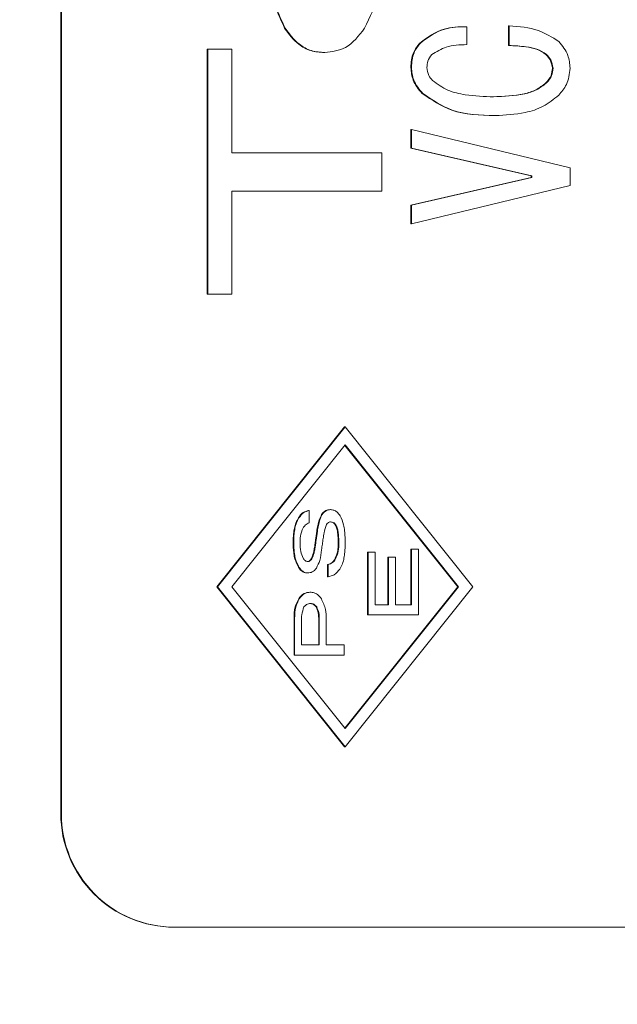
# Model space of a CAD drawing. Units: millimetres. Extents: x 54 to 365, y 63 to 264.
# Drawn here: x 260 to 264, y 95 to 101 of the extents above; entities that cross this region are included whole.
import ezdxf

# ---------------------------------------------------------------- set-up
doc = ezdxf.new("R2010")
doc.units = ezdxf.units.MM
doc.styles.add('SLDTEXTSTYLE0', font='TXT', dxfattribs={"width": 0.7, "bigfont": 'bigfont'})
doc.dimstyles.new('SLDDIMSTYLE0', dxfattribs={"dimtxt": 3, "dimasz": 2, "dimexe": 0, "dimexo": 0.0625, "dimgap": 0.75, "dimtad": 3, "dimdec": 1, "dimlfac": 3, "dimrnd": 1e-09, "dimzin": 12, "dimdsep": 46, "dimtxsty": 'SLDTEXTSTYLE0', "dimblk1": 'OPEN30', "dimblk2": 'OPEN30', "dimsah": 1, "dimcen": 0.09, "dimadec": 0, "dimazin": 3, "dimtfac": 1, "dimtdec": 1, "dimtofl": 0, "dimtmove": 0, "dimatfit": 3, "dimldrblk": 'OPEN30', "dimfxl": 1, "dimfrac": 2, "dimtolj": 1, "dimtzin": 12, "dimarcsym": 0})
doc.dimstyles.new('SLDDIMSTYLE2', dxfattribs={"dimtxt": 3, "dimasz": 2, "dimexe": 0, "dimexo": 0.0625, "dimgap": 0.75, "dimtad": 3, "dimdec": 0, "dimlfac": 3, "dimrnd": 1e-09, "dimzin": 12, "dimdsep": 46, "dimtxsty": 'SLDTEXTSTYLE0', "dimblk1": 'OPEN30', "dimblk2": 'OPEN30', "dimsah": 1, "dimcen": 0.09, "dimadec": 0, "dimazin": 3, "dimtfac": 1, "dimtdec": 1, "dimtofl": 0, "dimtmove": 0, "dimatfit": 3, "dimldrblk": 'OPEN30', "dimfxl": 1, "dimfrac": 2, "dimtolj": 1, "dimtzin": 12, "dimarcsym": 0})

# ---------------------------------------------------------------- blocks, each defined once
blk = doc.blocks.new('_OPEN30')
at = {"color": 0, "linetype": 'ByBlock', "lineweight": -2}
for p, q in [((-1, 0.267949), (0, 0)), ((0, 0), (-1, -0.267949)), ((0, 0), (-1, 0))]:
    blk.add_line(p, q, dxfattribs=at)
blk = doc.blocks.new('_D_7')
at = {"color": 7, "linetype": 'Continuous', "lineweight": 0}
for p, q in [((215.8111, 99.1464), (215.8111, 69.1878)), ((272.5315, 80.6464), (272.5315, 69.1878)), ((215.8111, 70.1878), (272.5315, 70.1878))]:
    blk.add_line(p, q, dxfattribs=at)
at = {"color": 7, "linetype": 'Continuous', "lineweight": 0, "xscale": 2, "yscale": 2, "rotation": 180}
blk.add_blockref('_OPEN30', (215.8111, 70.1878, 1.1542), dxfattribs=at)
at = {"color": 7, "linetype": 'Continuous', "lineweight": 0, "xscale": 2, "yscale": 2}
blk.add_blockref('_OPEN30', (272.5315, 70.1878, 1.1542), dxfattribs=at)
at = {"color": 7, "linetype": 'Continuous', "lineweight": 0, "insert": (238.0623, 74.055), "char_height": 3, "attachment_point": 1, "style": 'SLDTEXTSTYLE0'}
blk.add_mtext('90～180', dxfattribs=at)
blk = doc.blocks.new('_D_8')
at = {"color": 7, "linetype": 'Continuous', "lineweight": 0}
for p, q in [((156.3465, 100.9797), (156.3465, 63.4682)), ((272.5315, 80.6464), (272.5315, 63.4682)), ((272.5315, 64.4682), (156.3465, 64.4682))]:
    blk.add_line(p, q, dxfattribs=at)
for centre, start, end in [((213.7239, 66.2129), 153.43495, 206.56505), ((215.1542, 66.2129), 333.43495, 26.56505)]:
    blk.add_arc(centre, 3.9012, start, end, dxfattribs=at)
at = {"color": 7, "linetype": 'Continuous', "lineweight": 0, "xscale": 2, "yscale": 2, "rotation": 180}
blk.add_blockref('_OPEN30', (156.3465, 64.4682, 1.1542), dxfattribs=at)
at = {"color": 7, "linetype": 'Continuous', "lineweight": 0, "xscale": 2, "yscale": 2}
blk.add_blockref('_OPEN30', (272.5315, 64.4682, 1.1542), dxfattribs=at)
at = {"color": 7, "linetype": 'Continuous', "lineweight": 0, "insert": (211.822, 68.3354), "char_height": 3, "attachment_point": 1, "style": 'SLDTEXTSTYLE0'}
blk.add_mtext('349', dxfattribs=at)

msp = doc.modelspace()

# ---------------------------------------------------------------- linework, layer by layer
at = {"color": 7, "linetype": 'Continuous', "lineweight": 15}
for p, q in [((260.5621, 107.9797), (260.5621, 95.9797)), ((260.5656, 107.9797), (260.5656, 95.9797)), ((263.1933, 100.4939), (263.1933, 100.6088)), ((263.1968, 100.6088), (263.1933, 100.6088)), ((263.1968, 100.4939), (263.1968, 100.6088)), ((261.8807, 100.5949), (261.8773, 100.5949)), ((262.9482, 100.604), (262.9482, 100.4987)), ((262.6756, 100.5083), (262.6721, 100.5083)), ((263.1968, 100.4939), (263.1933, 100.4939)), ((261.4265, 100.4729), (261.423, 100.4729)), ((261.423, 99.0335), (261.423, 100.4729)), ((261.4265, 99.0335), (261.4265, 100.4729)), ((261.4265, 100.4729), (261.5679, 100.4729)), ((261.5679, 100.4729), (261.5679, 99.8628)), ((262.1138, 100.4519), (262.1104, 100.4519)), ((263.4167, 100.4412), (263.4133, 100.4412)), ((262.623, 100.3646), (262.6195, 100.3646)), ((263.455, 100.3598), (263.4515, 100.3598)), ((263.4167, 100.2737), (263.4133, 100.2737)), ((262.69, 100.2114), (262.6865, 100.2114)), ((263.1155, 100.0821), (263.112, 100.0821)), ((262.6195, 99.8906), (262.6195, 100.0007)), ((262.623, 100.0007), (262.6195, 100.0007)), ((262.623, 99.8906), (262.623, 100.0007)), ((262.623, 100.0007), (263.5551, 99.7757)), ((261.5679, 99.8628), (262.4486, 99.8628)), ((262.4486, 99.8628), (262.4486, 99.6372)), ((263.3272, 99.7278), (262.6195, 99.8906)), ((262.623, 99.8906), (262.6195, 99.8906)), ((263.3307, 99.7278), (262.623, 99.8906)), ((263.5551, 99.7757), (263.5551, 99.6704)), ((262.6195, 99.5554), (263.3272, 99.7182)), ((262.623, 99.5554), (263.3307, 99.7182)), ((263.3272, 99.7182), (263.3272, 99.7278)), ((263.3307, 99.7278), (263.3272, 99.7278)), ((263.3307, 99.7182), (263.3272, 99.7182)), ((263.3307, 99.7182), (263.3307, 99.7278)), ((262.4486, 99.6372), (261.5679, 99.6372)), ((261.5679, 99.6372), (261.5679, 99.0335)), ((263.5551, 99.6704), (262.623, 99.4453)), ((262.6195, 99.4453), (262.6195, 99.5554)), ((262.623, 99.5554), (262.6195, 99.5554)), ((262.623, 99.4453), (262.623, 99.5554)), ((262.623, 99.4453), (262.6195, 99.4453)), ((261.4265, 99.0335), (261.423, 99.0335)), ((261.5679, 99.0335), (261.4265, 99.0335)), ((262.23, 98.2531), (261.479, 97.3131)), ((262.2335, 98.2531), (261.4825, 97.3131)), ((262.2335, 98.2531), (262.23, 98.2531)), ((262.9845, 97.3131), (262.2335, 98.2531)), ((262.2335, 98.1464), (261.5677, 97.3131)), ((262.8957, 97.3131), (262.2317, 98.1442)), ((262.8992, 97.3131), (262.2335, 98.1464)), ((261.9619, 97.7178), (261.9585, 97.7178)), ((262.0217, 97.7614), (262.0182, 97.7614)), ((262.0217, 97.7614), (262.0217, 97.6896)), ((262.0986, 97.7383), (262.0951, 97.7383)), ((262.1481, 97.7665), (262.1446, 97.7665)), ((262.1788, 97.6768), (262.1753, 97.6768)), ((261.9312, 97.5742), (261.9277, 97.5742)), ((262.0627, 97.5869), (262.0592, 97.5869)), ((262.1959, 97.5664), (262.1924, 97.5664)), ((262.3691, 97.5159), (262.3656, 97.5159)), ((262.3656, 97.1475), (262.3656, 97.5159)), ((262.3691, 97.1475), (262.3691, 97.5159)), ((262.3691, 97.5159), (262.4095, 97.5159)), ((262.4095, 97.5159), (262.4095, 97.2081)), ((262.4851, 97.2081), (262.4851, 97.4878)), ((262.4886, 97.4878), (262.4851, 97.4878)), ((262.4886, 97.2081), (262.4886, 97.4878)), ((262.4886, 97.4878), (262.529, 97.4878)), ((262.529, 97.4878), (262.529, 97.2081)), ((262.6235, 97.5339), (262.62, 97.5339)), ((262.62, 97.2081), (262.62, 97.5339)), ((262.6235, 97.2081), (262.6235, 97.5339)), ((262.6235, 97.5339), (262.6639, 97.5339)), ((262.6639, 97.5339), (262.6639, 97.1475)), ((261.9619, 97.4279), (261.9585, 97.4279)), ((262.0371, 97.4767), (262.0336, 97.4767)), ((262.1327, 97.4433), (262.1292, 97.4433)), ((262.1292, 97.3715), (262.1292, 97.4433)), ((262.1327, 97.3715), (262.1327, 97.4433)), ((262.1754, 97.4741), (262.1719, 97.4741)), ((262.0132, 97.3946), (262.0097, 97.3946)), ((262.1327, 97.3715), (262.1292, 97.3715)), ((261.4825, 97.3131), (261.479, 97.3131)), ((261.479, 97.3131), (262.23, 96.373)), ((261.4825, 97.3131), (262.2335, 96.373)), ((261.5677, 97.3131), (262.2335, 96.4797)), ((262.2317, 96.4819), (262.8957, 97.3131)), ((262.2335, 96.4797), (262.8992, 97.3131)), ((262.2335, 96.373), (262.9845, 97.3131)), ((262.8992, 97.3131), (262.8957, 97.3131)), ((262.0285, 97.2817), (262.0251, 97.2817)), ((261.9637, 97.2432), (261.9602, 97.2432)), ((262.0661, 97.1945), (262.0626, 97.1945)), ((262.4095, 97.2081), (262.4886, 97.2081)), ((262.529, 97.2081), (262.6235, 97.2081)), ((262.3691, 97.1475), (262.3656, 97.1475)), ((262.6639, 97.1475), (262.3691, 97.1475)), ((261.9363, 97.1278), (261.9328, 97.1278)), ((261.9328, 96.9107), (261.9328, 97.1278)), ((261.9363, 96.9107), (261.9363, 97.1278)), ((261.9768, 97.1124), (261.9768, 96.9713)), ((262.0815, 97.115), (262.078, 97.115)), ((262.078, 96.9713), (262.078, 97.115)), ((262.0815, 96.9713), (262.0815, 97.115)), ((262.1219, 97.1252), (262.1219, 96.9713)), ((261.9768, 96.9713), (262.0815, 96.9713)), ((262.1219, 96.9713), (262.2284, 96.9713)), ((262.2284, 96.9713), (262.2284, 96.9107)), ((261.9363, 96.9107), (261.9328, 96.9107)), ((262.2284, 96.9107), (261.9363, 96.9107)), ((262.2335, 96.373), (262.23, 96.373)), ((260.5656, 95.9797), (260.5621, 95.9797)), ((261.2314, 95.3131), (261.2279, 95.3131)), ((261.2314, 95.3131), (266.5574, 95.3131))]:
    msp.add_line(p, q, dxfattribs=at)
for centre, start, end in [((261.2283, 95.9793), 179.95974, 269.96177), ((261.2318, 95.9793), 179.96058, 269.96093)]:
    msp.add_arc(centre, 0.6662, start, end, dxfattribs=at)
for points, knots in [([(261.8773, 100.5949), (261.8386, 100.6798), (261.7695, 100.8317), (261.7655, 100.9981), (261.7637, 101.0715)], [0, 0, 0, 0, 0.558862, 1, 1, 1, 1]), ([(261.8807, 100.5949), (261.8421, 100.6798), (261.773, 100.8317), (261.769, 100.9981), (261.7672, 101.0715)], [0, 0, 0, 0, 0.558862, 1, 1, 1, 1]), ([(262.4605, 101.0715), (262.4574, 100.9778), (262.4519, 100.8106), (262.379, 100.6608), (262.3469, 100.5949)], [0, 0, 0, 0, 0.560384, 1, 1, 1, 1]), ([(263.1968, 100.6088), (263.2558, 100.6048), (263.3607, 100.5976), (263.4496, 100.5421), (263.4885, 100.5179)], [0, 0, 0, 0, 0.5619784, 1, 1, 1, 1]), ([(262.1104, 100.4519), (262.0836, 100.4541), (262.0301, 100.4586), (261.9436, 100.5051), (261.9024, 100.5609), (261.8773, 100.5949)], [0, 0, 0, 0, 0.280204, 0.560369, 1, 1, 1, 1]), ([(262.1138, 100.4519), (262.0871, 100.4541), (262.0336, 100.4586), (261.9471, 100.5052), (261.9059, 100.5609), (261.8807, 100.5949)], [0, 0, 0, 0, 0.280206, 0.560342, 1, 1, 1, 1]), ([(262.3469, 100.5949), (262.3135, 100.5505), (262.2537, 100.4712), (262.1566, 100.4578), (262.1138, 100.4519)], [0, 0, 0, 0, 0.5600537, 1, 1, 1, 1]), ([(262.6721, 100.5083), (262.7178, 100.5416), (262.7997, 100.6012), (262.9002, 100.6032), (262.9447, 100.604)], [0, 0, 0, 0, 0.558027, 1, 1, 1, 1]), ([(262.6756, 100.5083), (262.7213, 100.5416), (262.8032, 100.6012), (262.9037, 100.6032), (262.9482, 100.604)], [0, 0, 0, 0, 0.55804, 1, 1, 1, 1]), ([(262.6195, 100.3646), (262.6214, 100.3946), (262.6248, 100.4481), (262.6577, 100.4899), (262.6721, 100.5083)], [0, 0, 0, 0, 0.560228, 1, 1, 1, 1]), ([(262.623, 100.3646), (262.6249, 100.3946), (262.6283, 100.4481), (262.6612, 100.4899), (262.6756, 100.5083)], [0, 0, 0, 0, 0.560252, 1, 1, 1, 1]), ([(262.9482, 100.4987), (262.9067, 100.4975), (262.833, 100.4954), (262.7701, 100.4577), (262.7425, 100.4412)], [0, 0, 0, 0, 0.562287, 1, 1, 1, 1]), ([(263.4133, 100.4412), (263.3951, 100.4528), (263.3586, 100.476), (263.2819, 100.489), (263.2269, 100.4921), (263.1933, 100.4939)], [0, 0, 0, 0, 0.2784099, 0.5589547, 1, 1, 1, 1]), ([(263.4167, 100.4412), (263.3986, 100.4528), (263.3621, 100.476), (263.2854, 100.489), (263.2304, 100.4921), (263.1968, 100.4939)], [0, 0, 0, 0, 0.2784099, 0.5589547, 1, 1, 1, 1]), ([(263.4885, 100.5179), (263.5097, 100.4919), (263.5477, 100.4454), (263.5528, 100.386), (263.5551, 100.3598)], [0, 0, 0, 0, 0.559345, 1, 1, 1, 1]), ([(262.7425, 100.4412), (262.733, 100.4285), (262.7158, 100.4056), (262.7145, 100.3772), (262.7139, 100.3646)], [0, 0, 0, 0, 0.558538, 1, 1, 1, 1]), ([(263.4515, 100.3598), (263.4487, 100.3771), (263.4436, 100.4081), (263.4226, 100.4311), (263.4133, 100.4412)], [0, 0, 0, 0, 0.558268, 1, 1, 1, 1]), ([(263.455, 100.3598), (263.4522, 100.3771), (263.4471, 100.4081), (263.4261, 100.4311), (263.4167, 100.4412)], [0, 0, 0, 0, 0.558281, 1, 1, 1, 1]), ([(262.6865, 100.2114), (262.6653, 100.2365), (262.6275, 100.2812), (262.622, 100.3391), (262.6195, 100.3646)], [0, 0, 0, 0, 0.559633, 1, 1, 1, 1]), ([(262.69, 100.2114), (262.6688, 100.2365), (262.631, 100.2812), (262.6254, 100.3391), (262.623, 100.3646)], [0, 0, 0, 0, 0.559633, 1, 1, 1, 1]), ([(262.7139, 100.3646), (262.7159, 100.3484), (262.7196, 100.3194), (262.7388, 100.2976), (262.7473, 100.288)], [0, 0, 0, 0, 0.558963, 1, 1, 1, 1]), ([(263.4133, 100.2737), (263.4252, 100.2877), (263.4466, 100.3129), (263.45, 100.3455), (263.4515, 100.3598)], [0, 0, 0, 0, 0.559779, 1, 1, 1, 1]), ([(263.4167, 100.2737), (263.4287, 100.2877), (263.4501, 100.3129), (263.4535, 100.3455), (263.455, 100.3598)], [0, 0, 0, 0, 0.559768, 1, 1, 1, 1]), ([(263.5551, 100.3598), (263.5513, 100.3265), (263.5445, 100.2669), (263.5056, 100.2217), (263.4885, 100.2018)], [0, 0, 0, 0, 0.558979, 1, 1, 1, 1]), ([(262.7473, 100.288), (262.7761, 100.2671), (262.8339, 100.2252), (262.9596, 100.1975), (263.0504, 100.1943), (263.1059, 100.1923)], [0, 0, 0, 0, 0.278917, 0.55922, 1, 1, 1, 1]), ([(263.1025, 100.1923), (263.1638, 100.1946), (263.2492, 100.1978), (263.3557, 100.2294), (263.3941, 100.2589), (263.4133, 100.2737)], [0, 0, 0, 0, 0.560281, 0.780508, 1, 1, 1, 1]), ([(263.1059, 100.1923), (263.1673, 100.1946), (263.2527, 100.1978), (263.3592, 100.2294), (263.3976, 100.2589), (263.4167, 100.2737)], [0, 0, 0, 0, 0.560281, 0.780508, 1, 1, 1, 1]), ([(263.112, 100.0821), (263.025, 100.0839), (262.87, 100.0871), (262.7424, 100.1735), (262.6865, 100.2114)], [0, 0, 0, 0, 0.561656, 1, 1, 1, 1]), ([(263.1155, 100.0821), (263.0284, 100.0839), (262.8734, 100.0871), (262.7459, 100.1735), (262.69, 100.2114)], [0, 0, 0, 0, 0.561656, 1, 1, 1, 1]), ([(263.4885, 100.2018), (263.4592, 100.1782), (263.4005, 100.1308), (263.2707, 100.0895), (263.1744, 100.0849), (263.1155, 100.0821)], [0, 0, 0, 0, 0.279562, 0.559711, 1, 1, 1, 1]), ([(261.9277, 97.5742), (261.9281, 97.591), (261.9287, 97.6189), (261.9345, 97.6571), (261.9426, 97.6891), (261.9532, 97.7082), (261.9585, 97.7178)], [0, 0, 0, 0, 0.340162, 0.560274, 0.780308, 1, 1, 1, 1]), ([(261.9312, 97.5742), (261.9316, 97.591), (261.9321, 97.6189), (261.938, 97.6571), (261.9461, 97.6891), (261.9567, 97.7082), (261.9619, 97.7178)], [0, 0, 0, 0, 0.340152, 0.560257, 0.780285, 1, 1, 1, 1]), ([(261.9585, 97.7178), (261.967, 97.7298), (261.9822, 97.7512), (262.0073, 97.7583), (262.0182, 97.7614)], [0, 0, 0, 0, 0.561809, 1, 1, 1, 1]), ([(261.9619, 97.7178), (261.9705, 97.7298), (261.9857, 97.7512), (262.0107, 97.7583), (262.0217, 97.7614)], [0, 0, 0, 0, 0.561771, 1, 1, 1, 1]), ([(262.0592, 97.5869), (262.0614, 97.6046), (262.0649, 97.6336), (262.0725, 97.6735), (262.08, 97.7073), (262.0901, 97.728), (262.0951, 97.7383)], [0, 0, 0, 0, 0.340241, 0.560384, 0.780489, 1, 1, 1, 1]), ([(262.0627, 97.5869), (262.0649, 97.6046), (262.0684, 97.6336), (262.076, 97.6735), (262.0835, 97.7073), (262.0936, 97.728), (262.0986, 97.7383)], [0, 0, 0, 0, 0.34024, 0.560384, 0.780489, 1, 1, 1, 1]), ([(262.0951, 97.7383), (262.1024, 97.7472), (262.1155, 97.7631), (262.1357, 97.7655), (262.1446, 97.7665)], [0, 0, 0, 0, 0.559381, 1, 1, 1, 1]), ([(262.0986, 97.7383), (262.1059, 97.7472), (262.119, 97.7631), (262.1392, 97.7655), (262.1481, 97.7665)], [0, 0, 0, 0, 0.559381, 1, 1, 1, 1]), ([(262.1481, 97.7665), (262.1546, 97.7658), (262.1676, 97.7645), (262.1881, 97.7522), (262.1982, 97.7388), (262.2044, 97.7306)], [0, 0, 0, 0, 0.279818, 0.559982, 1, 1, 1, 1]), ([(262.2044, 97.7306), (262.2122, 97.7134), (262.2249, 97.685), (262.2302, 97.642), (262.2332, 97.6056), (262.2334, 97.5812), (262.2335, 97.569)], [0, 0, 0, 0, 0.338779, 0.55915, 0.779565, 1, 1, 1, 1]), ([(261.9859, 97.6588), (261.9798, 97.6431), (261.9689, 97.6149), (261.9688, 97.5849), (261.9688, 97.5716)], [0, 0, 0, 0, 0.558115, 1, 1, 1, 1]), ([(262.0217, 97.6896), (262.0137, 97.6853), (261.9994, 97.6777), (261.99, 97.6646), (261.9859, 97.6588)], [0, 0, 0, 0, 0.558624, 1, 1, 1, 1]), ([(262.1242, 97.6793), (262.1188, 97.663), (262.1098, 97.636), (262.1041, 97.5968), (262.0992, 97.5638), (262.0965, 97.5416), (262.0951, 97.5305)], [0, 0, 0, 0, 0.339087, 0.55938, 0.779686, 1, 1, 1, 1]), ([(262.1481, 97.6947), (262.1453, 97.6944), (262.1398, 97.6938), (262.1311, 97.6885), (262.1268, 97.6828), (262.1242, 97.6793)], [0, 0, 0, 0, 0.279799, 0.559991, 1, 1, 1, 1]), ([(262.1753, 97.6768), (262.1708, 97.6824), (262.1627, 97.6924), (262.1501, 97.694), (262.1446, 97.6947)], [0, 0, 0, 0, 0.559904, 1, 1, 1, 1]), ([(262.1788, 97.6768), (262.1743, 97.6824), (262.1662, 97.6924), (262.1536, 97.694), (262.1481, 97.6947)], [0, 0, 0, 0, 0.559904, 1, 1, 1, 1]), ([(262.1924, 97.5664), (262.1923, 97.5792), (262.1921, 97.6003), (262.1893, 97.6294), (262.1858, 97.6542), (262.1788, 97.6692), (262.1753, 97.6768)], [0, 0, 0, 0, 0.340357, 0.560575, 0.7806975, 1, 1, 1, 1]), ([(262.1959, 97.5664), (262.1958, 97.5792), (262.1955, 97.6003), (262.1928, 97.6294), (262.1893, 97.6542), (262.1823, 97.6692), (262.1788, 97.6768)], [0, 0, 0, 0, 0.340357, 0.560575, 0.780698, 1, 1, 1, 1]), ([(261.9585, 97.4279), (261.9508, 97.4433), (261.9382, 97.4687), (261.9315, 97.5077), (261.9282, 97.5408), (261.9279, 97.563), (261.9277, 97.5742)], [0, 0, 0, 0, 0.339062, 0.55933, 0.779645, 1, 1, 1, 1]), ([(261.9619, 97.4279), (261.9543, 97.4433), (261.9417, 97.4687), (261.935, 97.5077), (261.9317, 97.5408), (261.9314, 97.563), (261.9312, 97.5742)], [0, 0, 0, 0, 0.339082, 0.559332, 0.779649, 1, 1, 1, 1]), ([(261.9688, 97.5716), (261.9688, 97.5541), (261.9688, 97.523), (261.9806, 97.4944), (261.9859, 97.4818)], [0, 0, 0, 0, 0.561331, 1, 1, 1, 1]), ([(262.0336, 97.4767), (262.0386, 97.4886), (262.0469, 97.5082), (262.0522, 97.5374), (262.0561, 97.5621), (262.0582, 97.5787), (262.0592, 97.5869)], [0, 0, 0, 0, 0.339067, 0.559367, 0.779678, 1, 1, 1, 1]), ([(262.0371, 97.4767), (262.0421, 97.4886), (262.0504, 97.5082), (262.0557, 97.5374), (262.0596, 97.5621), (262.0617, 97.5787), (262.0627, 97.5869)], [0, 0, 0, 0, 0.339067, 0.559367, 0.779678, 1, 1, 1, 1]), ([(262.1719, 97.4741), (262.1791, 97.4906), (262.1919, 97.5201), (262.1922, 97.5522), (262.1924, 97.5664)], [0, 0, 0, 0, 0.558392, 1, 1, 1, 1]), ([(262.1754, 97.4741), (262.1826, 97.4906), (262.1953, 97.5201), (262.1957, 97.5522), (262.1959, 97.5664)], [0, 0, 0, 0, 0.558377, 1, 1, 1, 1]), ([(262.2335, 97.569), (262.2332, 97.5513), (262.2326, 97.522), (262.2269, 97.4818), (262.2191, 97.448), (262.2082, 97.4278), (262.2027, 97.4177)], [0, 0, 0, 0, 0.340203, 0.560314, 0.780338, 1, 1, 1, 1]), ([(262.0951, 97.5305), (262.0926, 97.5094), (262.088, 97.4718), (262.0716, 97.4377), (262.0644, 97.4228)], [0, 0, 0, 0, 0.560717, 1, 1, 1, 1]), ([(262.0097, 97.3946), (262.0037, 97.3953), (261.9918, 97.3966), (261.9733, 97.4081), (261.9641, 97.4204), (261.9585, 97.4279)], [0, 0, 0, 0, 0.279728, 0.559796, 1, 1, 1, 1]), ([(262.0132, 97.3946), (262.0072, 97.3953), (261.9953, 97.3966), (261.9768, 97.4081), (261.9676, 97.4204), (261.9619, 97.4279)], [0, 0, 0, 0, 0.279757, 0.559854, 1, 1, 1, 1]), ([(261.9859, 97.4818), (261.9898, 97.4765), (261.9953, 97.469), (262.0054, 97.4623), (262.0106, 97.4616), (262.0132, 97.4613)], [0, 0, 0, 0, 0.559913, 0.780484, 1, 1, 1, 1]), ([(262.0097, 97.4613), (262.0125, 97.4616), (262.018, 97.4621), (262.0266, 97.4675), (262.031, 97.4732), (262.0336, 97.4767)], [0, 0, 0, 0, 0.279779, 0.560137, 1, 1, 1, 1]), ([(262.0132, 97.4613), (262.016, 97.4616), (262.0215, 97.4621), (262.0301, 97.4675), (262.0344, 97.4732), (262.0371, 97.4767)], [0, 0, 0, 0, 0.279779, 0.560137, 1, 1, 1, 1]), ([(262.1292, 97.4433), (262.1389, 97.4468), (262.1562, 97.4529), (262.1671, 97.4676), (262.1719, 97.4741)], [0, 0, 0, 0, 0.5582818, 1, 1, 1, 1]), ([(262.1327, 97.4433), (262.1424, 97.4468), (262.1597, 97.4529), (262.1706, 97.4676), (262.1754, 97.4741)], [0, 0, 0, 0, 0.558355, 1, 1, 1, 1]), ([(262.0644, 97.4228), (262.0568, 97.4138), (262.0431, 97.3977), (262.0223, 97.3955), (262.0132, 97.3946)], [0, 0, 0, 0, 0.558876, 1, 1, 1, 1]), ([(262.2027, 97.4177), (262.1922, 97.4049), (262.1735, 97.3822), (262.1452, 97.3748), (262.1327, 97.3715)], [0, 0, 0, 0, 0.559229, 1, 1, 1, 1]), ([(261.9602, 97.2432), (261.9697, 97.2552), (261.9866, 97.2765), (262.0133, 97.2801), (262.0251, 97.2817)], [0, 0, 0, 0, 0.560095, 1, 1, 1, 1]), ([(261.9637, 97.2432), (261.9732, 97.2552), (261.9901, 97.2765), (262.0168, 97.2801), (262.0285, 97.2817)], [0, 0, 0, 0, 0.5600544, 1, 1, 1, 1]), ([(262.0285, 97.2817), (262.0359, 97.2811), (262.0506, 97.2799), (262.0746, 97.2675), (262.0863, 97.2524), (262.0934, 97.2432)], [0, 0, 0, 0, 0.280149, 0.560395, 1, 1, 1, 1]), ([(261.9328, 97.1278), (261.9334, 97.1506), (261.9344, 97.1911), (261.9523, 97.2273), (261.9602, 97.2432)], [0, 0, 0, 0, 0.560654, 1, 1, 1, 1]), ([(261.9363, 97.1278), (261.9369, 97.1506), (261.9379, 97.1911), (261.9558, 97.2273), (261.9637, 97.2432)], [0, 0, 0, 0, 0.560636, 1, 1, 1, 1]), ([(261.991, 97.1945), (261.9859, 97.1796), (261.9769, 97.1529), (261.9768, 97.1248), (261.9768, 97.1124)], [0, 0, 0, 0, 0.558653, 1, 1, 1, 1]), ([(262.0303, 97.215), (262.0259, 97.2148), (262.0173, 97.2143), (262.0026, 97.2084), (261.9954, 97.1998), (261.991, 97.1945)], [0, 0, 0, 0, 0.2807157, 0.5612421, 1, 1, 1, 1]), ([(262.0626, 97.1945), (262.0573, 97.201), (262.0479, 97.2125), (262.0332, 97.2143), (262.0268, 97.215)], [0, 0, 0, 0, 0.559453, 1, 1, 1, 1]), ([(262.0661, 97.1945), (262.0608, 97.201), (262.0513, 97.2125), (262.0367, 97.2143), (262.0303, 97.215)], [0, 0, 0, 0, 0.559453, 1, 1, 1, 1]), ([(262.078, 97.115), (262.078, 97.1305), (262.0779, 97.158), (262.0673, 97.1834), (262.0626, 97.1945)], [0, 0, 0, 0, 0.5613, 1, 1, 1, 1]), ([(262.0815, 97.115), (262.0815, 97.1305), (262.0814, 97.158), (262.0708, 97.1834), (262.0661, 97.1945)], [0, 0, 0, 0, 0.5613, 1, 1, 1, 1]), ([(262.0934, 97.2432), (262.1034, 97.2223), (262.1212, 97.1849), (262.1217, 97.1435), (262.1219, 97.1252)], [0, 0, 0, 0, 0.558099, 1, 1, 1, 1])]:
    msp.add_open_spline(points, degree=3, knots=knots, dxfattribs=at)

# ---------------------------------------------------------------- dimensions: what is measured, and where the dimension line sits
at = {"color": 7, "linetype": 'Continuous', "lineweight": 0}
for base, p1, p2, text, dimstyle, picture, middle in [((156.3465, 64.4682), (272.5315, 81.6464), (156.3465, 101.9797), '(<>)', 'SLDDIMSTYLE2', '_D_8', (214.439, 64.4682)), ((272.5315, 70.1878), (215.8111, 100.1464), (272.5315, 81.6464), '90～180', 'SLDDIMSTYLE0', '_D_7', (244.1713, 70.1878))]:
    dim = msp.add_linear_dim(base=base, p1=p1, p2=p2, text=text, dimstyle=dimstyle, dxfattribs=at)
    dim.commit()
    dim.dimension.update_dxf_attribs({"geometry": picture, "text_midpoint": middle, "dimtype": 160})

doc.saveas('drawing.dxf')
